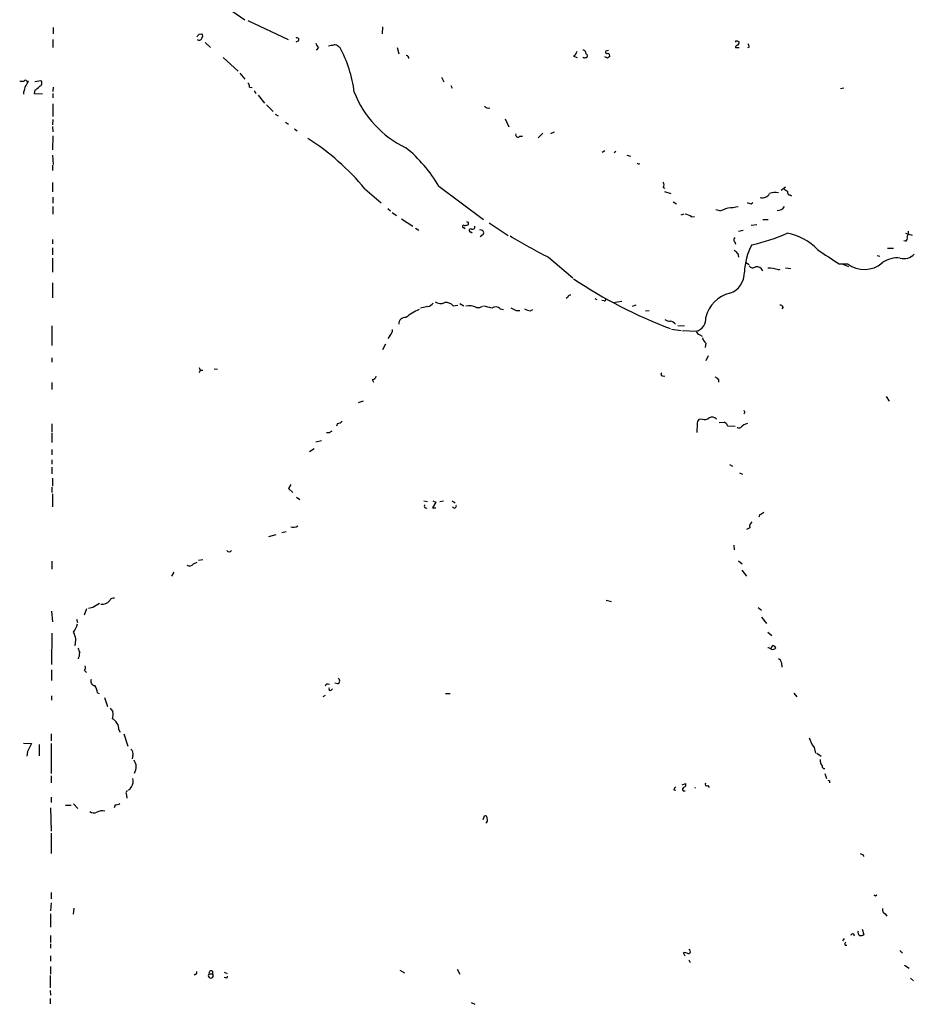
# Model space of a CAD drawing. Extents: x 6 to 970, y 0 to 885.
# Drawn here: x 23 to 195, y 422 to 611 of the extents above; entities that cross this region are included whole.
import ezdxf

# ---------------------------------------------------------------- set-up
doc = ezdxf.new("R2010")
doc.units = 0
doc.header["$MEASUREMENT"] = 0
doc.layers.add('MAIN', color=5, linetype='CONTINUOUS')

msp = doc.modelspace()

# ---------------------------------------------------------------- linework, layer by layer
at = {"layer": 'MAIN'}
for p, q in [((61.8913, 614.2566), (66.2093, 611.2933)), ((66.802, 611.124), (74.5067, 607.4833)), ((29.464, 609.7693), (29.464, 608.584)), ((57.4887, 608.4993), (57.9967, 608.584)), ((92.6253, 609.9386), (92.5407, 608.584)), ((29.3793, 607.4833), (29.3793, 605.9593)), ((58.5893, 606.8906), (59.6053, 605.9593)), ((76.5387, 607.2293), (76.0307, 606.9753)), ((160.3587, 607.1446), (160.3587, 606.9753)), ((80.3487, 605.9593), (79.9253, 605.4513)), ((84.1587, 606.1286), (84.4127, 606.044)), ((95.4193, 605.9593), (95.758, 604.774)), ((135.9747, 605.3666), (135.4667, 605.282)), ((161.036, 605.8746), (160.3587, 605.8746)), ((162.9833, 606.044), (162.6447, 605.8746)), ((62.0607, 604.012), (64.9393, 601.3873)), ((129.286, 604.266), (129.9633, 604.012)), ((135.8053, 603.9273), (135.2973, 604.1813)), ((65.278, 601.0486), (66.2093, 599.8633)), ((23.0293, 599.5246), (23.876, 599.5246)), ((24.384, 599.5246), (24.7227, 599.5246)), ((25.908, 599.44), (27.0933, 599.6093)), ((103.9707, 600.2866), (104.394, 599.3553)), ((23.7913, 597.408), (23.7913, 596.9846)), ((25.908, 597.7466), (25.8233, 597.154)), ((25.8233, 597.154), (27.432, 597.0693)), ((29.464, 598.3393), (29.3793, 597.4926)), ((29.3793, 597.154), (29.3793, 596.3073)), ((67.1407, 598.3393), (67.6487, 598.2546)), ((67.9873, 597.662), (68.326, 597.154)), ((105.7487, 598.678), (106.0027, 598.17)), ((181.102, 598.17), (180.5093, 598.0006)), ((29.3793, 595.122), (29.3793, 592.7513)), ((68.7493, 596.8153), (70.0193, 595.2913)), ((70.358, 594.9526), (71.628, 593.6826)), ((72.0513, 593.1746), (72.644, 592.836)), ((29.3793, 592.1586), (29.2947, 591.1426)), ((73.9987, 591.6506), (74.5913, 591.2273)), ((116.1627, 592.2433), (116.84, 590.7193)), ((29.2947, 590.804), (29.3793, 589.788)), ((75.7767, 590.3806), (76.2847, 589.9573)), ((123.3593, 589.534), (122.5127, 588.6026)), ((125.5607, 589.7033), (124.8833, 589.3646)), ((29.3793, 589.026), (29.2947, 586.3166)), ((118.9567, 588.9413), (119.4647, 588.9413)), ((135.2973, 586.1473), (134.7893, 585.8086)), ((137.414, 585.978), (137.0753, 585.724)), ((29.2947, 585.3006), (29.464, 583.5226)), ((139.5307, 585.3006), (140.208, 585.1313)), ((29.2947, 583.3533), (29.2947, 582.3373)), ((29.2947, 580.0513), (29.2947, 578.2733)), ((89.2387, 578.866), (92.3713, 576.1566)), ((103.4627, 579.374), (112.014, 572.9393)), ((146.4733, 579.12), (146.812, 578.9506)), ((146.7273, 578.358), (147.9127, 577.9346)), ((169.0793, 578.612), (169.926, 579.2046)), ((29.3793, 577.2573), (29.3793, 576.072)), ((148.4207, 576.326), (149.0133, 575.9873)), ((163.322, 575.9873), (163.6607, 576.2413)), ((170.8573, 577.6806), (171.1113, 577.5113)), ((29.3793, 575.4793), (29.3793, 573.9553)), ((93.6413, 575.056), (94.1493, 574.6326)), ((94.488, 574.294), (95.3347, 573.7013)), ((157.3107, 574.6326), (156.5487, 574.802)), ((96.266, 573.1086), (98.4673, 571.6693)), ((109.0507, 572.4313), (109.0507, 571.9233)), ((113.1147, 572.3466), (116.7553, 569.8913)), ((150.4527, 573.9553), (149.86, 573.786)), ((151.892, 573.4473), (152.4847, 573.532)), ((165.608, 572.9393), (166.624, 572.9393)), ((98.9753, 571.3306), (99.568, 570.9073)), ((108.204, 571.4153), (108.458, 571.246)), ((109.5587, 570.5686), (109.8127, 570.3993)), ((161.798, 570.8226), (160.9513, 570.6533)), ((164.4227, 571.9233), (163.322, 571.8386)), ((29.2947, 569.1293), (29.2947, 568.2826)), ((111.9293, 570.0606), (111.3367, 569.6373)), ((160.1893, 568.706), (160.3587, 568.198)), ((192.9553, 568.7906), (192.6167, 568.8753)), ((192.9553, 570.3146), (194.2253, 569.976)), ((29.2947, 567.5206), (29.2947, 566.166)), ((189.484, 567.436), (190.6693, 567.436)), ((29.2947, 565.5733), (29.2947, 562.864)), ((124.46, 565.7426), (129.1167, 561.7633)), ((160.782, 566.42), (160.9513, 565.7426)), ((187.5367, 566.0813), (188.0447, 565.912)), ((162.306, 564.7266), (162.9833, 564.3033)), ((168.5713, 563.2873), (168.91, 563.4566)), ((169.926, 563.7106), (170.942, 563.5413)), ((180.2553, 564.4726), (181.864, 564.4726)), ((180.7633, 564.4726), (182.0333, 563.9646)), ((29.2947, 560.832), (29.2947, 557.9533)), ((128.1853, 558.038), (127.8467, 557.784)), ((133.35, 557.784), (133.7733, 557.6146)), ((135.128, 557.3606), (134.7047, 557.4453)), ((136.906, 557.022), (138.5147, 557.276)), ((101.346, 556.26), (99.9067, 555.9213)), ((106.172, 556.4293), (107.1033, 556.514)), ((107.442, 556.8526), (108.204, 556.4293)), ((115.2313, 555.8366), (115.824, 555.6673)), ((118.2793, 555.498), (118.9567, 555.498)), ((120.9887, 555.4133), (121.4967, 555.6673)), ((141.224, 556.514), (140.5467, 556.26)), ((143.0867, 555.4133), (143.764, 555.498)), ((169.5027, 556.1753), (169.2487, 555.8366)), ((29.21, 552.5346), (29.21, 548.8093)), ((148.082, 551.942), (149.9447, 551.688)), ((149.2673, 552.6193), (150.5373, 552.5346)), ((150.1987, 551.688), (152.8233, 551.5186)), ((94.0647, 550.672), (93.6413, 550.164)), ((153.5007, 550.8413), (153.924, 550.5873)), ((93.218, 549.0633), (92.6253, 547.9626)), ((154.686, 549.2326), (154.5167, 548.386)), ((29.21, 546.4386), (29.21, 545.592)), ((155.1093, 546.7773), (154.686, 545.846)), ((57.4887, 544.576), (57.658, 544.068)), ((57.658, 544.068), (57.4887, 543.56)), ((57.658, 544.068), (58.166, 544.068)), ((60.3673, 544.322), (60.96, 544.2373)), ((90.678, 542.29), (90.932, 541.782)), ((146.304, 542.9673), (146.812, 542.8826)), ((157.0567, 542.29), (157.0567, 541.782)), ((29.21, 541.6973), (29.21, 540.3426)), ((189.23, 538.988), (189.8227, 538.1413)), ((88.9, 538.1413), (87.9687, 537.8026)), ((154.0087, 534.67), (153.3313, 534.5853)), ((162.052, 535.8553), (161.9673, 535.6013)), ((29.21, 533.7386), (29.21, 532.2146)), ((83.9893, 533.8233), (83.82, 533.3153)), ((152.9927, 533.7386), (152.908, 532.13)), ((157.226, 533.9926), (158.1573, 534.0773)), ((158.8347, 533.4), (160.274, 533.3153)), ((29.21, 532.0453), (29.21, 530.1826)), ((82.3807, 532.0453), (81.8727, 532.0453)), ((79.502, 528.9973), (78.6553, 528.4046)), ((80.9413, 530.5213), (79.8407, 530.2673)), ((29.21, 528.828), (29.21, 527.812)), ((29.21, 526.8806), (29.21, 526.034)), ((29.21, 525.4413), (29.21, 524.1713)), ((159.1733, 525.9493), (159.766, 525.6106)), ((29.2947, 523.3246), (29.2947, 521.8006)), ((161.1207, 524.3406), (161.7133, 524.0866)), ((29.21, 521.6313), (29.21, 520.6153)), ((75.0147, 522.1393), (74.5913, 521.3773)), ((74.5913, 521.3773), (75.438, 520.6153)), ((29.2947, 520.3613), (29.2947, 517.8213)), ((76.1153, 519.684), (76.7927, 519.2606)), ((100.584, 519.0066), (101.2613, 518.8373)), ((102.87, 518.7526), (102.1927, 517.652)), ((102.1927, 517.652), (102.87, 517.652)), ((102.2773, 519.0066), (102.87, 518.7526)), ((103.632, 518.8373), (104.3093, 519.0066)), ((106.0027, 519.0066), (106.5953, 518.5833)), ((165.0153, 516.382), (164.846, 515.874)), ((163.068, 513.842), (162.4753, 513.5033)), ((72.136, 512.4873), (70.7813, 512.064)), ((73.3213, 512.9106), (74.168, 513.08)), ((160.02, 510.4553), (160.1047, 509.6086)), ((29.21, 507.4073), (29.21, 505.8833)), ((56.388, 506.8993), (57.0653, 507.238)), ((57.3193, 507.5766), (58.166, 507.746)), ((160.9513, 507.492), (161.6287, 506.8993)), ((52.578, 505.2906), (52.1547, 504.5286)), ((161.544, 505.714), (162.4753, 504.5286)), ((135.5513, 499.9566), (136.5673, 499.7026)), ((29.1253, 497.84), (29.2947, 495.808)), ((35.814, 498.2633), (35.3907, 497.078)), ((37.084, 498.5173), (36.2373, 498.348)), ((164.6767, 498.5173), (165.354, 498.0093)), ((33.9513, 496.316), (34.1207, 495.6386)), ((165.354, 496.6546), (166.2853, 495.4693)), ((29.21, 493.6066), (29.1253, 487.5953)), ((166.5393, 493.776), (167.3013, 493.1833)), ((167.132, 490.5586), (167.4707, 491.236)), ((169.164, 487.934), (169.2487, 487.0873)), ((29.1253, 486.5793), (29.1253, 484.5473)), ((35.4753, 486.41), (35.814, 486.0713)), ((84.074, 483.87), (83.4813, 484.0393)), ((37.9307, 482.1766), (38.2693, 482.0073)), ((82.804, 482.6846), (83.058, 482.9386)), ((104.7327, 482.0073), (105.5793, 482.0073)), ((171.5347, 482.092), (172.1273, 481.4146)), ((29.1253, 481.584), (29.1253, 480.7373)), ((39.2853, 481.2453), (39.878, 479.552)), ((81.6187, 481.6686), (81.1953, 481.4146)), ((29.0407, 474.3026), (29.0407, 472.948)), ((42.0793, 475.0646), (42.3333, 474.6413)), ((43.0107, 474.3026), (43.7727, 471.932)), ((23.7913, 472.5246), (25.3153, 472.44)), ((26.7547, 472.2706), (26.7547, 470.0693)), ((29.0407, 472.44), (29.0407, 466.6826)), ((24.5533, 470.916), (24.384, 469.9846)), ((175.4293, 471.678), (175.6833, 470.5773)), ((175.9373, 470.5773), (176.784, 469.9846)), ((44.704, 470.154), (44.6193, 469.4766)), ((177.4613, 466.6826), (177.8, 465.7513)), ((29.0407, 466.2593), (29.0407, 464.9046)), ((150.114, 464.4813), (150.7913, 464.7353)), ((178.3927, 465.2433), (178.3927, 464.9046)), ((148.5053, 463.55), (148.9287, 463.4653)), ((150.2833, 463.3806), (150.7067, 463.3806)), ((155.0247, 464.3966), (155.2787, 463.9733)), ((29.0407, 462.1106), (29.0407, 461.0946)), ((43.5187, 462.534), (43.6033, 461.9413)), ((28.956, 460.0786), (29.0407, 455.5913)), ((31.8347, 460.5866), (32.9353, 460.5866)), ((33.3587, 460.8406), (34.2053, 459.994)), ((41.3173, 460.6713), (41.148, 460.0786)), ((111.9293, 457.8773), (112.1833, 458.5546)), ((29.0407, 455.2526), (29.0407, 451.358)), ((184.8273, 451.104), (184.912, 450.7653)), ((29.0407, 443.8226), (29.0407, 442.6373)), ((187.198, 443.23), (187.452, 443.3993)), ((29.0407, 441.8753), (28.956, 440.3513)), ((33.4433, 440.8593), (33.274, 439.674)), ((28.956, 439.7586), (28.956, 437.2186)), ((189.0607, 439.7586), (189.3993, 439.3353)), ((184.658, 436.7953), (184.9967, 435.7793)), ((28.956, 435.61), (28.956, 434.2553)), ((181.1867, 435.0173), (180.848, 434.594)), ((182.9647, 435.9486), (183.134, 435.5253)), ((28.956, 434.0013), (28.956, 433.1546)), ((181.356, 433.7473), (181.6947, 433.7473)), ((191.8547, 432.7313), (192.3627, 432.2233)), ((28.956, 431.7153), (28.956, 430.6993)), ((150.7067, 431.6306), (150.368, 432.308)), ((151.384, 430.9533), (151.638, 430.4453)), ((28.956, 429.6833), (28.956, 428.1593)), ((95.9273, 428.9213), (96.8587, 428.4133)), ((106.934, 429.1753), (107.442, 428.1593)), ((192.786, 429.9373), (193.6327, 429.3446)), ((28.8713, 427.9053), (28.8713, 425.5346)), ((56.8113, 428.1593), (56.4727, 427.99)), ((59.3513, 428.244), (60.0287, 428.244)), ((60.0287, 428.752), (60.0287, 428.244)), ((62.23, 428.5826), (62.8227, 428.3286)), ((62.5687, 427.482), (62.23, 427.5666)), ((193.8867, 427.3973), (194.4793, 426.8893)), ((28.8713, 425.0266), (28.956, 424.18)), ((28.8713, 423.5026), (28.8713, 422.4866)), ((109.6433, 422.7406), (110.3207, 422.402))]:
    msp.add_line(p, q, dxfattribs=at)
for centre, radius, start, end in [((-69.7652, 735.2453), 179.6054, 314.885386, 315.114569), ((57.552, 608.1607), 0.614, 316.405547, 43.587694), ((57.4499, 607.9076), 0.5727, 227.809765, 342.700882), ((76.2423, 607.4409), 0.3642, 324.476953, 125.523047), ((81.4905, 607.2201), 1.701, 194.090163, 227.835524), ((40.4797, 860.3786), 257.4986, 279.345895, 279.575081), ((83.4087, 605.4815), 0.9905, 40.787625, 95.602387), ((160.8073, 605.9424), 0.4537, 104.030118, 188.59446), ((160.5936, 606.2718), 0.9039, 60.695423, 105.063309), ((160.5492, 606.88), 0.519, 286.58081, 20.292464), ((162.0278, 605.9852), 0.9573, 3.521453, 42.879217), ((62.9012, 594.3144), 24.5016, 7.253595, 28.60236), ((128.3554, 605.6202), 1.6431, 304.49667, 348.121758), ((131.1318, 605.0027), 0.4537, 14.017867, 98.594459), ((131.5212, 604.4353), 0.4247, 265.421237, 23.492649), ((132.0207, 605.0449), 0.4538, 171.419912, 255.972943), ((135.6783, 605.0703), 0.2993, 134.986464, 315), ((135.7419, 604.3612), 0.519, 339.717891, 73.41919), ((97.1551, 603.8851), 0.5518, 355.582979, 85.614036), ((131.3179, 604.2024), 0.2548, 184.750569, 311.659678), ((136.2708, 603.6312), 0.5517, 94.376403, 147.539959), ((24.13, 599.4189), 0.2751, 22.594233, 157.405767), ((22.253, 600.4421), 2.6346, 315.433655, 339.619837), ((26.6361, 599.1352), 0.6586, 287.967351, 46.039614), ((66.1549, 598.436), 0.9906, 354.397613, 49.212375), ((320.2689, 513.3304), 308.1688, 163.938084, 164.16728), ((24.4689, 600.4555), 3.0674, 297.979423, 320.602432), ((105.4686, 604.4323), 19.5662, 201.038857, 244.719093), ((112.915, 595.2004), 0.8872, 214.442337, 288.69023), ((118.6142, 589.2222), 0.443, 161.25013, 320.643246), ((52.7842, 548.6204), 47.368, 39.681844, 57.382758), ((79.0189, 564.7218), 28.4989, 30.939483, 50.58781), ((141.7743, 583.9037), 0.2993, 188.143638, 315), ((145.7963, 579.628), 0.8464, 323.116564, 36.883436), ((168.106, 574.2076), 3.9241, 83.190106, 108.236407), ((296.9985, 747.9209), 211.6403, 233.014163, 233.243367), ((170.8091, 578.1736), 0.4954, 158.147046, 275.583991), ((163.4069, 577.5119), 1.527, 236.315136, 266.812677), ((165.528, 578.6293), 1.5183, 253.626432, 332.769985), ((153.0792, 588.5963), 14.5908, 286.858684, 293.594436), ((158.8454, 583.3844), 8.1594, 270.518935, 284.342972), ((168.4772, 576.1558), 1.4473, 263.657185, 332.1336), ((151.2213, 657.2209), 94.6976, 243.327176, 243.556278), ((150.5883, 572.0422), 1.9168, 47.143783, 86.458534), ((108.1758, 571.6411), 0.2275, 60.245747, 277.11877), ((108.4581, 573.7847), 1.9535, 265.025178, 287.659526), ((109.5164, 570.8649), 0.2993, 45.013536, 278.124688), ((109.855, 571.5423), 0.4827, 254.745922, 15.254078), ((111.4848, 570.3993), 0.5588, 322.693333, 114.620458), ((190.3926, 570.8865), 3.1589, 336.705668, 357.305524), ((165.2476, 648.3775), 92.1529, 238.497195, 243.729604), ((160.4635, 569.0612), 0.4488, 114.977557, 232.333315), ((155.6056, 603.8992), 36.6444, 282.426968, 293.580441), ((168.2992, 559.6355), 10.8585, 44.026133, 79.57136), ((192.7013, 569.3833), 0.6448, 293.197424, 23.197424), ((329.7682, 736.0835), 239.462, 224.885409, 225.114592), ((174.0506, 562.3961), 12.0077, 151.567228, 177.766813), ((216.2451, 624.1105), 69.6559, 234.813604, 238.890197), ((191.38, 560.7231), 4.8824, 83.422001, 126.614773), ((192.7052, 568.0477), 2.5902, 252.801157, 318.617019), ((163.653, 564.5036), 0.8093, 214.151534, 309.58981), ((164.412, 562.5993), 1.3036, 23.446168, 100.756542), ((166.7644, 558.712), 4.9192, 68.449701, 92.622766), ((185.0631, 568.5671), 5.1961, 231.998905, 310.940604), ((180.0457, 637.2171), 91.0791, 236.129717, 249.284175), ((157.929, 562.7061), 4.126, 288.790208, 2.193205), ((128.6462, 558.0192), 0.4613, 73.399492, 177.664214), ((135.1703, 557.657), 0.2994, 261.878017, 8.121983), ((160.4912, 552.9948), 5.9347, 101.993075, 168.006925), ((102.7314, 547.6575), 8.5811, 111.025095, 130.902644), ((101.0074, 557.8686), 1.6439, 281.886863, 325.491118), ((103.7769, 558.7012), 1.8542, 234.520156, 295.09455), ((104.8097, 555.2113), 1.8274, 41.79914, 97.749209), ((109.3266, 553.6837), 2.7513, 61.026711, 104.724695), ((110.9184, 557.7744), 1.7036, 261.252048, 302.937299), ((109.9203, 545.1191), 11.4191, 71.081105, 79.434993), ((114.3777, 554.9428), 1.2359, 46.317892, 127.653389), ((244.7712, 809.7518), 283.981, 243.320357, 243.54954), ((121.5673, 558.5605), 3.1999, 238.345929, 259.582729), ((168.91, 555.8367), 0.6826, 29.738635, 97.12814), ((96.939, 552.9711), 1.185, 81.571082, 184.733929), ((147.722, 554.8416), 1.3797, 228.732034, 274.40635), ((147.5786, 551.8713), 1.6141, 38.373748, 81.11134), ((152.1141, 554.0012), 2.5819, 285.942957, 5.039525), ((92.6588, 551.976), 1.9176, 317.153471, 356.451064), ((153.7969, 551.815), 1.0177, 196.932197, 253.080214), ((155.6173, 550.5872), 1.6439, 191.886863, 235.491118), ((90.7132, 543.0309), 0.7418, 267.279935, 348.467387), ((146.3605, 543.2778), 0.3156, 116.581291, 259.687035), ((156.125, 541.6121), 1.1522, 36.039438, 72.889228), ((153.9785, 533.8354), 0.9906, 130.795783, 185.608144), ((154.4744, 535.6435), 1.0792, 244.43462, 318.185245), ((155.82, 533.7861), 1.26, 44.546634, 115.440473), ((161.9039, 536.0458), 0.2413, 307.862488, 74.765709), ((83.5028, 536.1301), 2.3575, 281.90906, 306.972457), ((157.8611, 533.1036), 1.0178, 16.932196, 73.080214), ((161.0784, 533.4425), 0.4828, 217.883309, 307.85729), ((163.1614, 531.5228), 2.3578, 102.65875, 139.268763), ((167.3019, 405.2263), 152.6259, 123.578058, 123.807262), ((100.9823, 517.934), 0.3425, 114.918859, 304.580892), ((106.426, 517.9907), 0.3769, 206.571849, 26.558252), ((164.6109, 518.0074), 1.675, 283.971531, 314.136456), ((75.5227, 515.4509), 1.5266, 250.563296, 303.68174), ((164.1765, 514.0474), 1.1273, 127.431005, 190.497585), ((63.2037, 509.8626), 0.6293, 222.269402, 317.724474), ((55.6018, 507.5283), 1.0069, 241.281451, 321.338414), ((228.2188, 181.3986), 370.2658, 120.849162, 121.078345), ((38.9467, 500.803), 1.6437, 258.10829, 325.499735), ((40.9787, 499.6179), 0.7235, 69.445809, 159.438393), ((27.41, 497.5787), 7.0603, 327.411297, 341.894561), ((30.811, 492.2385), 2.9757, 340.311853, 31.110372), ((167.1317, 490.1351), 1.1519, 36.026276, 72.884837), ((246.0193, 574.9675), 227.9506, 201.687966, 201.917182), ((31.8571, 489.8372), 2.6873, 334.870143, 0.940309), ((166.4806, 489.8571), 0.9573, 47.120783, 86.48452), ((167.513, 491.109), 0.625, 241.704832, 331.692415), ((34.7511, 486.9454), 0.9006, 323.524537, 26.078517), ((168.1952, 487.792), 0.9791, 8.338642, 67.410744), ((37.5061, 484.3652), 0.838, 155.208624, 264.288727), ((82.1923, 483.2401), 0.6096, 63.401329, 160.20077), ((83.7573, 484.4479), 0.659, 298.723565, 52.478054), ((35.49, 482.034), 2.4448, 3.343754, 37.765635), ((82.6347, 482.9386), 0.3053, 146.299523, 303.684862), ((209.9489, 605.8625), 211.6403, 216.756633, 216.985837), ((39.0659, 477.9703), 1.9136, 335.650207, 17.194523), ((39.7394, 475.1), 2.3402, 359.133247, 62.794402), ((405.914, 281.1882), 425.9491, 153.320357, 153.549552), ((180.7207, 475.4878), 6.5202, 197.375884, 215.75383), ((43.794, 470.535), 0.9866, 337.28185, 54.613551), ((43.2936, 467.9361), 2.1036, 326.24799, 37.702273), ((178.0539, 469.0956), 1.4694, 168.362772, 221.496244), ((177.3908, 468.0515), 0.4431, 170.845888, 279.154112), ((42.9684, 465.2009), 1.8208, 324.461956, 17.595058), ((150.368, 464.5237), 0.4732, 280.308095, 26.559637), ((154.813, 464.6083), 0.2994, 135, 315), ((220.5633, 550.0329), 94.6976, 243.327176, 243.556278), ((44.0074, 462.8765), 0.5968, 122.358529, 215.024269), ((43.6883, 464.3118), 0.7803, 282.508101, 347.475971), ((149.6062, 463.211), 1.1519, 126.026276, 162.884837), ((150.6432, 463.6505), 0.4498, 115.055368, 216.86735), ((152.3643, 464.1783), 0.3549, 305.284316, 324.715684), ((41.2019, 462.9292), 2.2608, 272.925809, 297.581728), ((37.3181, 460.5121), 1.3847, 233.338642, 292.410744), ((38.9043, 457.581), 1.9611, 76.262786, 122.660093), ((112.3316, 458.1949), 0.3891, 337.594233, 112.405767), ((112.2089, 457.7299), 0.5771, 293.317237, 33.285264), ((184.8861, 452.0595), 0.9573, 227.120783, 266.478547), ((229.3386, 527.9596), 94.6305, 243.3271, 243.556364), ((189.3288, 440.5276), 0.8145, 162.345915, 250.779678), ((184.4461, 436.1602), 0.6248, 151.683719, 241.712287), ((182.8969, 435.5), 0.4537, 81.405541, 165.969882), ((184.4041, 436.5413), 0.9653, 254.738635, 307.87186), ((151.3086, 432.5175), 0.3904, 256.081231, 78.865618), ((182.2863, 433.9168), 0.9456, 153.413271, 190.325982), ((150.5795, 431.1644), 1.163, 56.894758, 100.478021), ((59.7747, 428.3851), 0.4463, 55.305659, 198.430889), ((56.642, 428.498), 0.3787, 296.558284, 26.558284), ((59.69, 427.9054), 0.4789, 135.008459, 44.991541), ((62.6111, 427.7782), 0.2992, 261.85365, 8.14635)]:
    msp.add_arc(centre, radius, start, end, dxfattribs=at)

doc.saveas('drawing.dxf')
